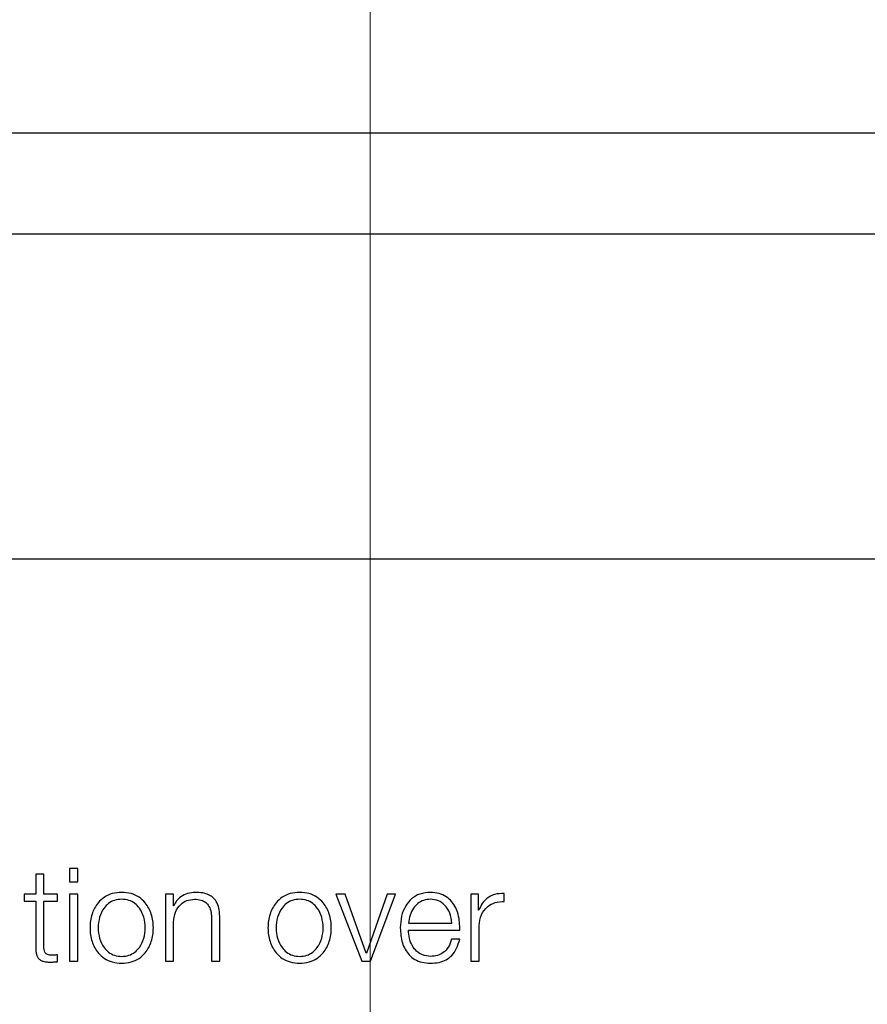
# Model space of a CAD drawing. Units: inches. Extents: x 0.1 to 10.8, y 0.2 to 8.4.
# Drawn here: x 3.3 to 3.3, y 5.8 to 5.9 of the extents above; entities that cross this region are included whole.
import ezdxf

# ---------------------------------------------------------------- set-up
doc = ezdxf.new("R2010")
doc.units = ezdxf.units.IN
doc.header["$MEASUREMENT"] = 0
doc.linetypes.add('HIDDEN', pattern=[0.075, 0.05, -0.025])

msp = doc.modelspace()

# ---------------------------------------------------------------- linework, layer by layer
at = {"color": 7, "linetype": 'HIDDEN', "lineweight": 18}
msp.add_line((3.27316781, 7.52263699), (3.27316781, 5.38650685), dxfattribs=at)
at = {"color": 7, "linetype": 'Continuous', "lineweight": 25}
for p, q in [((3.44440068, 5.87534791), (3.14474315, 5.87534791)), ((3.43503639, 5.87119151), (3.15410745, 5.87119151)), ((3.14875642, 5.85781394), (3.44038741, 5.85781394)), ((3.2611158, 5.84504893), (3.26077933, 5.84504893)), ((3.26077933, 5.84504893), (3.26077933, 5.84450924)), ((3.2611158, 5.84450924), (3.2611158, 5.84504893)), ((3.25972463, 5.84481901), (3.25938816, 5.84481901)), ((3.25938816, 5.84481901), (3.25938816, 5.84398959)), ((3.25972463, 5.84398959), (3.25972463, 5.84481901)), ((3.26077933, 5.84450924), (3.2611158, 5.84450924)), ((3.25938816, 5.84398959), (3.25890653, 5.84398959)), ((3.25890653, 5.84398959), (3.25890653, 5.84370653)), ((3.26028638, 5.84398959), (3.25972463, 5.84398959)), ((3.26028638, 5.84370653), (3.26028638, 5.84398959)), ((3.2611158, 5.84398959), (3.26077933, 5.84398959)), ((3.26077933, 5.84398959), (3.26077933, 5.84122901)), ((3.2611158, 5.84122901), (3.2611158, 5.84398959)), ((3.26473367, 5.84398959), (3.26473367, 5.84122901)), ((3.26507014, 5.84398959), (3.26473367, 5.84398959)), ((3.26507014, 5.84351377), (3.26507014, 5.84398959)), ((3.27213952, 5.84398959), (3.27176502, 5.84398959)), ((3.27176502, 5.84398959), (3.2728293, 5.84122901)), ((3.27300581, 5.84156548), (3.27213952, 5.84398959)), ((3.27387269, 5.84398959), (3.27301656, 5.84156548)), ((3.27318784, 5.84122901), (3.27422048, 5.84398959)), ((3.27422048, 5.84398959), (3.27387269, 5.84398959)), ((3.27733001, 5.84398959), (3.27733001, 5.84122901)), ((3.27763977, 5.84398959), (3.27733001, 5.84398959)), ((3.27763977, 5.84334277), (3.27763977, 5.84398959)), ((3.27869389, 5.84369057), (3.27869389, 5.84402704)), ((3.25890653, 5.84370653), (3.25938816, 5.84370653)), ((3.25938816, 5.84370653), (3.25938816, 5.84181689)), ((3.25972463, 5.84370653), (3.26028638, 5.84370653)), ((3.25972463, 5.8418436), (3.25972463, 5.84370653)), ((3.26508088, 5.84351377), (3.26507014, 5.84351377)), ((3.27765051, 5.84334277), (3.27763977, 5.84334277)), ((3.26507014, 5.84122901), (3.26507014, 5.84283966)), ((3.2666387, 5.84295201), (3.2666387, 5.84122901)), ((3.26697517, 5.84122901), (3.26697517, 5.84300543)), ((3.2747503, 5.84280163), (3.27653804, 5.84280163)), ((3.27766648, 5.84122901), (3.27766648, 5.8427006)), ((3.2747503, 5.84251858), (3.27687451, 5.84251858)), ((3.27686406, 5.84213856), (3.2765273, 5.84213856)), ((3.26028638, 5.84120753), (3.26028638, 5.84149581)), ((3.27301656, 5.84156548), (3.27300581, 5.84156548)), ((3.26077933, 5.84122901), (3.2611158, 5.84122901)), ((3.26473367, 5.84122901), (3.26507014, 5.84122901)), ((3.2666387, 5.84122901), (3.26697517, 5.84122901)), ((3.2728293, 5.84122901), (3.27318784, 5.84122901)), ((3.27733001, 5.84122901), (3.27766648, 5.84122901))]:
    msp.add_line(p, q, dxfattribs=at)
for points, knots in [([(3.26292996, 5.84406971), (3.26279802, 5.84406034), (3.26254659, 5.84404249), (3.26220902, 5.8438837), (3.26190155, 5.8436054), (3.26167502, 5.84316684), (3.26159863, 5.84260897), (3.26167504, 5.84205116), (3.26190158, 5.8416128), (3.26220903, 5.84133459), (3.2625466, 5.84117582), (3.26279802, 5.84115796), (3.26292996, 5.8411486)], [0, 0, 0, 0, 0.0898655, 0.17124762, 0.24976297, 0.37025525, 0.50006001, 0.62978905, 0.75024672, 0.82875426, 0.91013459, 1, 1, 1, 1]), ([(3.26292996, 5.8411486), (3.26306194, 5.84115796), (3.26331343, 5.84117581), (3.26365108, 5.84133458), (3.2639586, 5.84161279), (3.26418517, 5.84205115), (3.26426158, 5.84260897), (3.26418519, 5.84316685), (3.26395863, 5.84360542), (3.2636511, 5.84388371), (3.26331344, 5.84404249), (3.26306194, 5.84406034), (3.26292996, 5.84406971)], [0, 0, 0, 0, 0.08988288, 0.17127097, 0.24977804, 0.37022549, 0.49994, 0.62973021, 0.75021228, 0.82872715, 0.91011704, 1, 1, 1, 1]), ([(3.26596401, 5.84406971), (3.26585612, 5.84405994), (3.26564378, 5.8440407), (3.26538097, 5.84390341), (3.26518411, 5.84372597), (3.26511506, 5.84358403), (3.26508088, 5.84351377)], [0, 0, 0, 0, 0.29197507, 0.574603198, 0.789432612, 1, 1, 1, 1]), ([(3.26697517, 5.84300543), (3.26697132, 5.8431197), (3.26696414, 5.84333274), (3.2668797, 5.84362818), (3.26672302, 5.84384766), (3.26650958, 5.84398375), (3.26625539, 5.84405866), (3.26606713, 5.8440658), (3.26596401, 5.84406971)], [0, 0, 0, 0, 0.20204356, 0.37666119, 0.53642901, 0.66731242, 0.81777669, 1, 1, 1, 1]), ([(3.27026614, 5.84406971), (3.27013424, 5.84406034), (3.26988288, 5.84404249), (3.26954539, 5.84388368), (3.26923799, 5.84360539), (3.26901149, 5.84316684), (3.2689351, 5.84260897), (3.26901151, 5.84205116), (3.26923802, 5.84161281), (3.26954541, 5.8413346), (3.26988288, 5.84117582), (3.27013424, 5.84115797), (3.27026614, 5.8411486)], [0, 0, 0, 0, 0.08984803, 0.17122239, 0.24973821, 0.37024071, 0.50006002, 0.62980361, 0.75027148, 0.82877949, 0.91015205, 1, 1, 1, 1]), ([(3.27026614, 5.8411486), (3.27039812, 5.84115796), (3.27064961, 5.84117581), (3.27098726, 5.84133458), (3.27129478, 5.84161279), (3.27152135, 5.84205115), (3.27159776, 5.84260897), (3.27152137, 5.84316685), (3.27129481, 5.84360542), (3.27098728, 5.84388371), (3.27064961, 5.84404249), (3.27039812, 5.84406034), (3.27026614, 5.84406971)], [0, 0, 0, 0, 0.08988288, 0.17127097, 0.24977804, 0.37022549, 0.49994, 0.62973021, 0.75021228, 0.82872715, 0.91011704, 1, 1, 1, 1]), ([(3.27565984, 5.84406971), (3.27551036, 5.84405749), (3.27522952, 5.84403452), (3.27486944, 5.84382098), (3.2746076, 5.84349816), (3.27444335, 5.84308154), (3.27442378, 5.84276859), (3.27441383, 5.84260944)], [0, 0, 0, 0, 0.20671599, 0.38836812, 0.56472071, 0.77864696, 1, 1, 1, 1]), ([(3.27687451, 5.84251858), (3.27686634, 5.84273246), (3.27685055, 5.84314626), (3.27661808, 5.84362849), (3.27631293, 5.8439046), (3.27600824, 5.84404608), (3.27578049, 5.84406153), (3.27565984, 5.84406971)], [0, 0, 0, 0, 0.287475706, 0.556175328, 0.693740339, 0.837768444, 1, 1, 1, 1]), ([(3.27869389, 5.84402704), (3.2785625, 5.84402162), (3.27830998, 5.8440112), (3.27799697, 5.84384281), (3.27777535, 5.84361246), (3.27769291, 5.84343437), (3.27765051, 5.84334277)], [0, 0, 0, 0, 0.29225742, 0.56167676, 0.77455626, 1, 1, 1, 1]), ([(3.26292996, 5.84378666), (3.26282925, 5.84377836), (3.26263657, 5.84376249), (3.26238292, 5.84362388), (3.26215834, 5.84338969), (3.26199891, 5.8430408), (3.26194193, 5.84260901), (3.26199894, 5.84217728), (3.26215838, 5.84182862), (3.26238293, 5.84159447), (3.26263657, 5.84145583), (3.26282924, 5.84143995), (3.26292996, 5.84143165)], [0, 0, 0, 0, 0.08833929, 0.16899436, 0.24842406, 0.37155916, 0.50008636, 0.62848006, 0.75157306, 0.83100134, 0.91165992, 1, 1, 1, 1]), ([(3.26292996, 5.84143165), (3.26303072, 5.84143995), (3.26322346, 5.84145583), (3.26347719, 5.84159446), (3.2637018, 5.84182861), (3.26386128, 5.84217728), (3.26391829, 5.84260901), (3.26386131, 5.8430408), (3.26370184, 5.8433897), (3.2634772, 5.84362389), (3.26322346, 5.8437625), (3.26303072, 5.84377836), (3.26292996, 5.84378666)], [0, 0, 0, 0, 0.08836303, 0.16903143, 0.24845859, 0.37153808, 0.49991365, 0.62842271, 0.75154429, 0.83097287, 0.91163776, 1, 1, 1, 1]), ([(3.26507014, 5.84283966), (3.26508512, 5.84298194), (3.26511361, 5.84325259), (3.26532579, 5.84357141), (3.26561768, 5.84375776), (3.26582737, 5.84377674), (3.26593701, 5.84378666)], [0, 0, 0, 0, 0.29653645, 0.56406245, 0.77207509, 1, 1, 1, 1]), ([(3.26593701, 5.84378666), (3.26602732, 5.84378144), (3.26619113, 5.84377199), (3.26640398, 5.84366392), (3.26655026, 5.84348243), (3.26662839, 5.84323602), (3.26663511, 5.84305071), (3.2666387, 5.84295201)], [0, 0, 0, 0, 0.21565741, 0.39114781, 0.55520659, 0.76309065, 1, 1, 1, 1]), ([(3.27026614, 5.84378666), (3.27016547, 5.84377836), (3.26997286, 5.84376249), (3.2697193, 5.84362387), (3.26949478, 5.84338967), (3.26933538, 5.84304079), (3.2692784, 5.84260901), (3.26933541, 5.84217729), (3.26949481, 5.84182864), (3.2697193, 5.84159449), (3.26997285, 5.84145584), (3.27016546, 5.84143995), (3.27026614, 5.84143165)], [0, 0, 0, 0, 0.08831633, 0.16896158, 0.2483924, 0.37154102, 0.50008637, 0.6284982, 0.75160471, 0.83103412, 0.91168288, 1, 1, 1, 1]), ([(3.27026614, 5.84143165), (3.2703669, 5.84143995), (3.27055964, 5.84145583), (3.27081337, 5.84159446), (3.27103798, 5.84182861), (3.27119746, 5.84217728), (3.27125447, 5.84260901), (3.27119749, 5.8430408), (3.27103802, 5.8433897), (3.27081338, 5.84362389), (3.27055964, 5.8437625), (3.2703669, 5.84377836), (3.27026614, 5.84378666)], [0, 0, 0, 0, 0.08836303, 0.16903143, 0.24845859, 0.37153808, 0.49991365, 0.62842271, 0.75154429, 0.83097287, 0.91163776, 1, 1, 1, 1]), ([(3.27565984, 5.84378666), (3.2755636, 5.84377799), (3.27537831, 5.8437613), (3.27513651, 5.84361922), (3.27494478, 5.84340603), (3.27480543, 5.843127), (3.27476885, 5.8429111), (3.2747503, 5.84280163)], [0, 0, 0, 0, 0.19488975, 0.37521116, 0.55524761, 0.77450647, 1, 1, 1, 1]), ([(3.27653804, 5.84280163), (3.27652078, 5.84294133), (3.27648707, 5.84321432), (3.27627922, 5.84354153), (3.2759881, 5.84375168), (3.27577192, 5.84377472), (3.27565984, 5.84378666)], [0, 0, 0, 0, 0.2865965, 0.56002637, 0.77188593, 1, 1, 1, 1]), ([(3.27766648, 5.8427006), (3.27768369, 5.84285348), (3.27771709, 5.8431503), (3.27798144, 5.84348631), (3.27832534, 5.84367578), (3.27856741, 5.84368549), (3.27869389, 5.84369057)], [0, 0, 0, 0, 0.28386531, 0.55112107, 0.76545176, 1, 1, 1, 1]), ([(3.27441383, 5.84260944), (3.27442794, 5.8423989), (3.27445484, 5.8419976), (3.27470315, 5.84154035), (3.27501327, 5.84129268), (3.27531658, 5.84116893), (3.2755407, 5.84115565), (3.27565984, 5.8411486)], [0, 0, 0, 0, 0.29066896, 0.55404242, 0.69028913, 0.83534582, 1, 1, 1, 1]), ([(3.27565984, 5.84143165), (3.27554958, 5.84144171), (3.27534145, 5.84146071), (3.27507986, 5.84163098), (3.27489336, 5.8418771), (3.27477575, 5.84218129), (3.27475874, 5.84240676), (3.2747503, 5.84251858)], [0, 0, 0, 0, 0.20747355, 0.39163967, 0.57211129, 0.78779856, 1, 1, 1, 1]), ([(3.25938816, 5.84181689), (3.25938882, 5.841757), (3.25939002, 5.84164799), (3.25941688, 5.84149938), (3.25946851, 5.84138031), (3.25955237, 5.84128988), (3.25966945, 5.84123155), (3.25981802, 5.84120079), (3.25992697, 5.8411982), (3.25998678, 5.84119679)], [0, 0, 0, 0, 0.17677342, 0.32169693, 0.4434369, 0.55509256, 0.67842529, 0.82346281, 1, 1, 1, 1]), ([(3.25999752, 5.84147984), (3.25996747, 5.84148289), (3.25991327, 5.84148839), (3.25984174, 5.84151452), (3.25978908, 5.84155505), (3.25974747, 5.84162108), (3.25972621, 5.84172035), (3.25972519, 5.84179981), (3.25972463, 5.8418436)], [0, 0, 0, 0, 0.17229049, 0.31070235, 0.4296744, 0.54535646, 0.74943456, 1, 1, 1, 1]), ([(3.2765273, 5.84213856), (3.27649177, 5.84202908), (3.27642329, 5.84181805), (3.27621209, 5.84158269), (3.27594523, 5.8414507), (3.27575917, 5.84143828), (3.27565984, 5.84143165)], [0, 0, 0, 0, 0.28188508, 0.54339538, 0.75623218, 1, 1, 1, 1]), ([(3.27565984, 5.8411486), (3.27577952, 5.84115459), (3.27600307, 5.84116579), (3.27630825, 5.84127875), (3.27656343, 5.84147575), (3.27676014, 5.84176989), (3.27682813, 5.84201109), (3.27686406, 5.84213856)], [0, 0, 0, 0, 0.20956735, 0.39146635, 0.56161393, 0.76832287, 1, 1, 1, 1]), ([(3.26028638, 5.84149581), (3.26023251, 5.84149072), (3.26013642, 5.84148163), (3.26003992, 5.84148039), (3.25999752, 5.84147984)], [0, 0, 0, 0, 0.56066496, 1, 1, 1, 1]), ([(3.25998678, 5.84119679), (3.26004265, 5.84119897), (3.26014251, 5.84120286), (3.26024239, 5.8412061), (3.26028638, 5.84120753)], [0, 0, 0, 0, 0.55952262, 1, 1, 1, 1])]:
    msp.add_open_spline(points, degree=3, knots=knots, dxfattribs=at)

doc.saveas('drawing.dxf')
